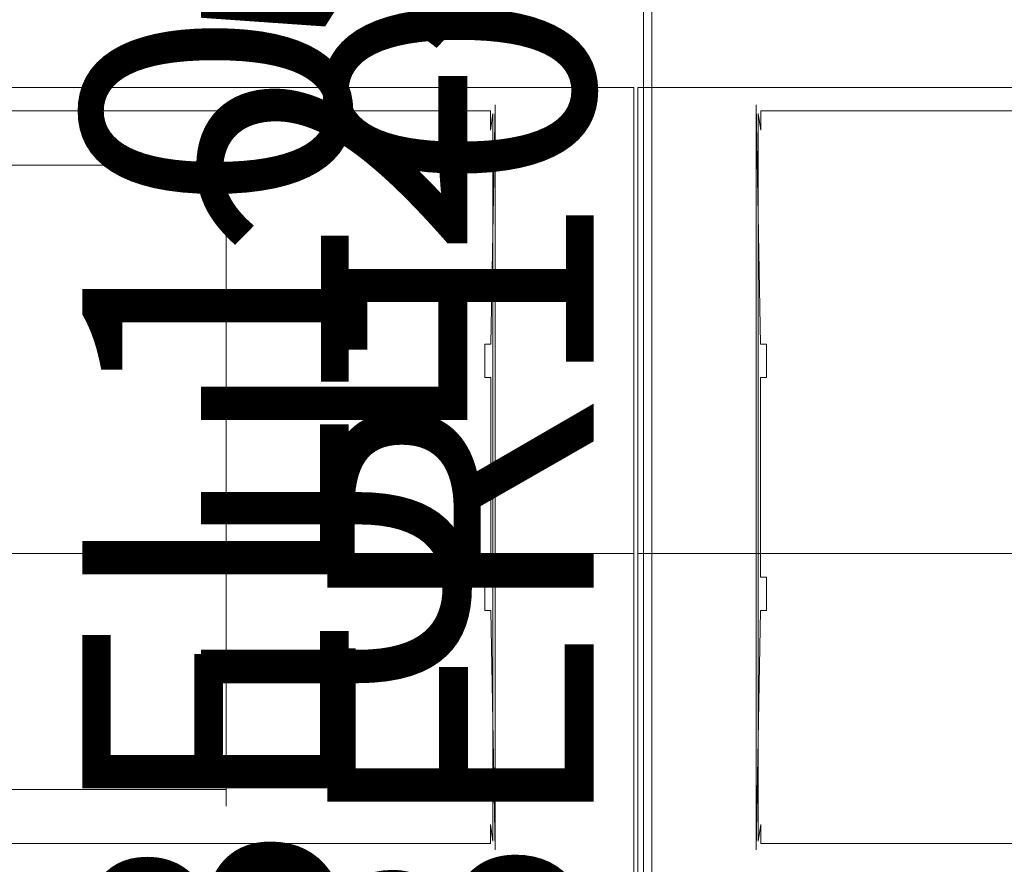
# Model space of a CAD drawing. Units: inches. Extents: x 544 to 1390, y -654 to -305.
# Drawn here: x 755 to 770, y -600 to -588 of the extents above; entities that cross this region are included whole.
import ezdxf

# ---------------------------------------------------------------- set-up
doc = ezdxf.new("R2010")
doc.units = ezdxf.units.IN
doc.header["$LTSCALE"] = 1.788473
doc.header["$MEASUREMENT"] = 0
doc.layers.add('CATALOGUE-TXT', color=7, linetype='Continuous')
doc.layers.add('CET Default', color=7, linetype='Continuous')
for name, color, linetype, true_color in [('Laminate', 7, 'Continuous', 0xaeaba9), ('Light', 7, 'Continuous', 0xfafafa), ('PowderCoat', 7, 'Continuous', 0xaeaba9)]:
    doc.layers.add(name, color=color, linetype=linetype, true_color=true_color)
doc.styles.add('Arial', font='arial.ttf')

# ---------------------------------------------------------------- blocks, each defined once
blk = doc.blocks.new('*C249')
at = {"layer": 'CATALOGUE-TXT', "linetype": 'Continuous', "style": 'Arial'}
blk.add_attdef('ITEXT', (9.283, 1), '', height=4, dxfattribs=at).dxf.unprotected_set("ltscale", 0)
blk = doc.blocks.new('*C79')
at = {"layer": 'Laminate', "linetype": 'Continuous', "lineweight": 0}
blk.add_lwpolyline([(0, 0), (0, -35.875), (95.875, -35.875), (95.875, 0), (0, 0)], close=True, dxfattribs=at)
at = {"layer": 'CATALOGUE-TXT', "linetype": 'Continuous', "style": 'Arial'}
blk.add_attdef('ITEXT', (0.827, 5.395), '', height=4, rotation=180, dxfattribs=at).dxf.unprotected_set("ltscale", 0)
blk = doc.blocks.new('*C212')
at = {"layer": 'Laminate', "linetype": 'Continuous', "lineweight": 0}
blk.add_lwpolyline([(0, 0), (0, -35.875), (95.875, -35.875), (95.875, 0), (0, 0)], close=True, dxfattribs=at)
at = {"layer": 'CATALOGUE-TXT', "linetype": 'Continuous', "style": 'Arial'}
blk.add_attdef('ITEXT', (0.827, 5.395), '', height=4, rotation=180, dxfattribs=at).dxf.unprotected_set("ltscale", 0)
blk = doc.blocks.new('*C49')
at = {"layer": 'PowderCoat', "linetype": 'Continuous', "lineweight": 0}
blk.add_lwpolyline([(-0.122, -11.932), (-0.122, -0.727), (-0.122, -0.713), (-0.122, -0.697), (-0.122, -0.577), (47.818, -0.577), (47.818, -0.697), (47.818, -0.713), (47.818, -0.727), (47.818, -11.932), (47.818, -11.997), (47.818, -12.073), (-0.122, -12.073), (-0.122, -11.997), (-0.122, -11.932)], close=True, dxfattribs=at)
at = {"layer": 'CATALOGUE-TXT', "linetype": 'Continuous', "style": 'Arial'}
blk.add_attdef('ITEXT', (0.827, 5.537), '', height=4, rotation=180, dxfattribs=at).dxf.unprotected_set("ltscale", 0)
blk = doc.blocks.new('*C108')
at = {"layer": 'PowderCoat', "linetype": 'Continuous', "lineweight": 0}
blk.add_lwpolyline([(-0.122, -11.932), (-0.122, -0.727), (-0.122, -0.713), (-0.122, -0.697), (-0.122, -0.577), (47.818, -0.577), (47.818, -0.697), (47.818, -0.713), (47.818, -0.727), (47.818, -11.932), (47.818, -11.997), (47.818, -12.073), (-0.122, -12.073), (-0.122, -11.997), (-0.122, -11.932)], close=True, dxfattribs=at)
at = {"layer": 'CATALOGUE-TXT', "linetype": 'Continuous', "style": 'Arial'}
blk.add_attdef('ITEXT', (0.827, 5.537), '', height=4, rotation=180, dxfattribs=at).dxf.unprotected_set("ltscale", 0)
blk = doc.blocks.new('*C133')
at = {"layer": 'CATALOGUE-TXT', "linetype": 'Continuous', "style": 'Arial'}
blk.add_attdef('ITEXT', (-4.941, 2.032), '', height=4, dxfattribs=at).dxf.unprotected_set("ltscale", 0)
blk = doc.blocks.new('*C272')
at = {"layer": 'CATALOGUE-TXT', "linetype": 'Continuous', "style": 'Arial'}
blk.add_attdef('ITEXT', (-5.138, -0.148), '', height=4, dxfattribs=at).dxf.unprotected_set("ltscale", 0)
blk = doc.blocks.new('*C274')
at = {"layer": 'Light', "linetype": 'Continuous', "lineweight": 0}
blk.add_lwpolyline([(-18, 4.938), (-18, -4.688), (18, -4.688), (18, 4.688), (-18, 4.688), (-18, 4.938)], close=True, dxfattribs=at)
at = {"layer": 'PowderCoat', "linetype": 'Continuous', "lineweight": 0}
blk.add_lwpolyline([(-21.97, 5.5), (-21.97, 5.214), (-22.006, 5.464), (-22.006, -5.464), (-21.97, -5.214), (-21.97, -5.5), (21.97, -5.5), (21.97, -5.214), (22.006, -5.464), (22.006, 5.464), (21.97, 5.214), (21.97, 5.5), (-21.97, 5.5)], close=True, dxfattribs=at)
at = {"layer": 'CATALOGUE-TXT', "linetype": 'Continuous', "style": 'Arial'}
blk.add_attdef('ITEXT', (0.827, 10.835), '', height=4, rotation=180, dxfattribs=at).dxf.unprotected_set("ltscale", 0)
blk = doc.blocks.new('*C3')
at = {"layer": 'PowderCoat', "linetype": 'Continuous', "lineweight": 0}
blk.add_lwpolyline([(-21.97, 5.5), (-21.97, 5.214), (-22.006, 5.464), (-22.006, -5.464), (-21.97, -5.214), (-21.97, -5.5), (21.97, -5.5), (21.97, -5.214), (22.006, -5.464), (22.006, 5.464), (21.97, 5.214), (21.97, 5.5), (-21.97, 5.5)], close=True, dxfattribs=at)
at = {"layer": 'CATALOGUE-TXT', "linetype": 'Continuous', "style": 'Arial'}
blk.add_attdef('ITEXT', (0.827, 10.835), '', height=4, rotation=180, dxfattribs=at).dxf.unprotected_set("ltscale", 0)
blk = doc.blocks.new('*C132')
at = {"layer": 'PowderCoat', "linetype": 'Continuous', "lineweight": 0}
blk.add_lwpolyline([(-22.039, 5.594), (-22.039, -5.594), (-21.975, -2), (-21.884, -2), (-21.884, -1.5), (-21.975, -1.5), (-21.975, 1.5), (-21.884, 1.5), (-21.884, 2), (-21.975, 2), (-22.039, 5.594)], close=True, dxfattribs=at)
at = {"layer": 'CATALOGUE-TXT', "linetype": 'Continuous', "style": 'Arial'}
blk.add_attdef('ITEXT', (-0.827, 8.133), '', height=4, dxfattribs=at).dxf.unprotected_set("ltscale", 0)
blk = doc.blocks.new('*C241')
at = {"layer": 'PowderCoat', "linetype": 'Continuous', "lineweight": 0}
blk.add_lwpolyline([(21.975, 2), (21.884, 2), (21.884, 1.5), (21.975, 1.5), (21.975, -1.5), (21.884, -1.5), (21.884, -2), (21.975, -2), (22.039, -5.594), (22.039, 5.594), (21.975, 2)], close=True, dxfattribs=at)
at = {"layer": 'CATALOGUE-TXT', "linetype": 'Continuous', "style": 'Arial'}
blk.add_attdef('ITEXT', (-0.827, 8.133), '', height=4, dxfattribs=at).dxf.unprotected_set("ltscale", 0)
blk = doc.blocks.new('*C185')
at = {"layer": 'PowderCoat', "linetype": 'Continuous', "lineweight": 0}
blk.add_lwpolyline([(-0.122, -18.932), (-0.122, -0.727), (-0.122, -0.713), (-0.122, -0.697), (-0.122, -0.577), (47.818, -0.577), (47.818, -0.697), (47.818, -0.713), (47.818, -0.727), (47.818, -18.932), (47.818, -18.997), (47.818, -19.073), (-0.122, -19.073), (-0.122, -18.997), (-0.122, -18.932)], close=True, dxfattribs=at)
at = {"layer": 'CATALOGUE-TXT', "linetype": 'Continuous', "style": 'Arial'}
blk.add_attdef('ITEXT', (0.827, 5.537), '', height=4, rotation=180, dxfattribs=at).dxf.unprotected_set("ltscale", 0)
blk = doc.blocks.new('*C170')
at = {"layer": 'PowderCoat', "linetype": 'Continuous', "lineweight": 0}
blk.add_lwpolyline([(-0.122, -18.932), (-0.122, -0.727), (-0.122, -0.713), (-0.122, -0.697), (-0.122, -0.577), (47.818, -0.577), (47.818, -0.697), (47.818, -0.713), (47.818, -0.727), (47.818, -18.932), (47.818, -18.997), (47.818, -19.073), (-0.122, -19.073), (-0.122, -18.997), (-0.122, -18.932)], close=True, dxfattribs=at)
at = {"layer": 'CATALOGUE-TXT', "linetype": 'Continuous', "style": 'Arial'}
blk.add_attdef('ITEXT', (0.827, 5.537), '', height=4, rotation=180, dxfattribs=at).dxf.unprotected_set("ltscale", 0)

msp = doc.modelspace()

# ---------------------------------------------------------------- block references
at = {"layer": 'CET Default', "linetype": 'Continuous', "lineweight": 0}
for name, p, rotation in [('*C212', (764.089, -606.886), 180.0000000000003), ('*C79', (860.089, -606.886), 180.0000000000005), ('*C170', (763.819, -607.646), 180.0000000000007), ('*C185', (811.819, -607.646), 180.0000000000003), ('*C274', (739.819, -594.426), 180.0000000000001), ('*C3', (787.819, -594.426), 180), ('*C108', (763.819, -607.646), 180.0000000000007), ('*C49', (811.819, -607.646), 180.0000000000003)]:
    msp.add_blockref(name, p, dxfattribs=dict(at, rotation=rotation))
for name, p, rotation, values in [('*C249', (762.439, -607.336), 90.00000000000081, {'ITEXT': 'UL2530G '}), ('*C272', (763.189, -603.086), 90.00000000000061, {'ITEXT': 'WBER10 '}), ('*C133', (761.689, -603.086), 90.00000000000061, {'ITEXT': 'WBEL10 '})]:
    msp.add_blockref(name, p, dxfattribs=dict(at, rotation=rotation)).add_auto_attribs(values)
for name, p in [('*C241', (739.819, -594.426)), ('*C132', (787.819, -594.426))]:
    msp.add_blockref(name, p, dxfattribs=at)

doc.saveas('drawing.dxf')
